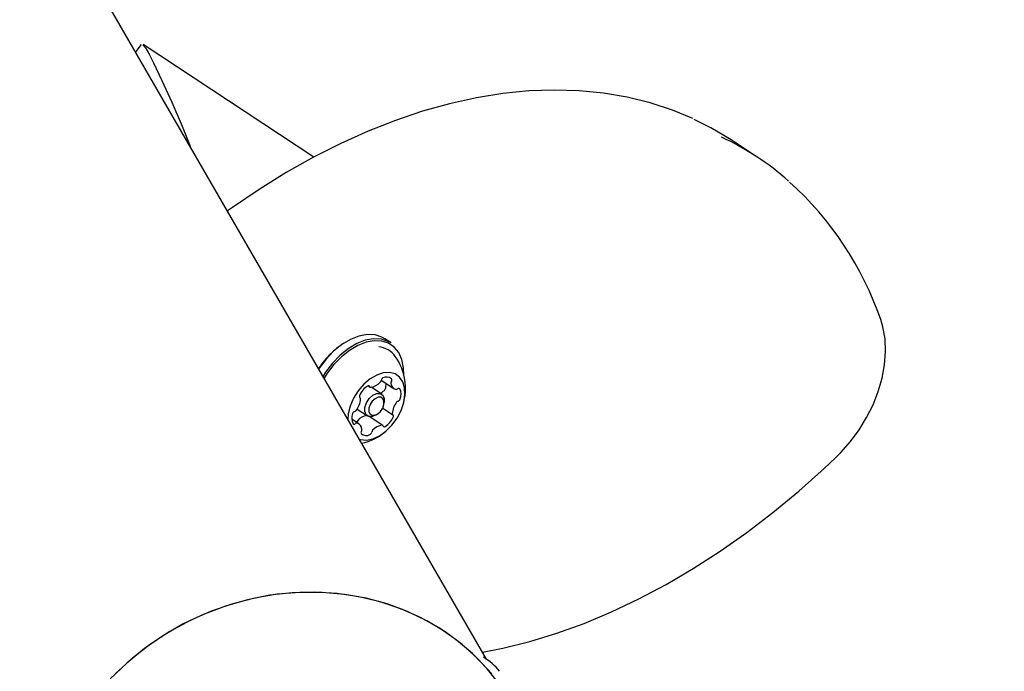
# Model space of a CAD drawing. Units: centimetres. Extents: x 6 to 13.67, y 5.48 to 14.82.
# Drawn here: x 11.34 to 11.51, y 10.5 to 10.61 of the extents above; entities that cross this region are included whole.
import ezdxf

# ---------------------------------------------------------------- set-up
doc = ezdxf.new("R2010")
doc.units = ezdxf.units.CM
doc.styles.add('SLDTEXTSTYLE0', font='TXT', dxfattribs={"width": 0.75})
doc.dimstyles.new('SLDDIMSTYLE2', dxfattribs={"dimtxt": 0.15875, "dimasz": 0.25, "dimexe": 0, "dimexo": 0.0625, "dimgap": 0.0396875, "dimtad": 2, "dimdec": 0, "dimlfac": 100, "dimrnd": 1e-09, "dimzin": 12, "dimdsep": 46, "dimtxsty": 'SLDTEXTSTYLE0', "dimsah": 1, "dimcen": 0, "dimadec": 0, "dimazin": 3, "dimtfac": 1, "dimtdec": 0, "dimtofl": 0, "dimtmove": 0, "dimatfit": 3, "dimfxl": 1, "dimfrac": 2, "dimtolj": 1, "dimtzin": 12, "dimarcsym": 0})

# ---------------------------------------------------------------- blocks, each defined once
blk = doc.blocks.new('_D_8')
at = {"color": 7, "linetype": 'Continuous', "lineweight": 0}
blk.add_line((11.8019528356, 9.9540822905), (10.1461787571, 10.7404035994), dxfattribs=at)
at = {"color": 7, "linetype": 'Continuous', "lineweight": 18}
blk.add_solid([(11.8019528356, 9.9540822905), (11.5932836227, 10.0974599721), (11.5589651804, 10.0251948732)], dxfattribs=at)
at = {"color": 7, "linetype": 'Continuous', "lineweight": 18, "insert": (10.8946820352, 10.6101816834), "char_height": 0.15875, "attachment_point": 1, "rotation": 334.5971206909823, "style": 'SLDTEXTSTYLE0'}
blk.add_mtext('183', dxfattribs=at)
blk = doc.blocks.new('_D_14')
at = {"color": 7, "linetype": 'Continuous', "lineweight": 0}
blk.add_line((12.5309885722, 10.1389912996), (11.2351287571, 10.8944695187), dxfattribs=at)
at = {"color": 7, "linetype": 'Continuous', "lineweight": 18}
blk.add_solid([(12.5309885722, 10.1389912996), (12.3351580222, 10.2994605979), (12.2948658505, 10.2303480744)], dxfattribs=at)
at = {"color": 7, "linetype": 'Continuous', "lineweight": 18, "insert": (11.8242728418, 10.7858578046), "char_height": 0.15875, "attachment_point": 1, "rotation": 329.758080374966, "style": 'SLDTEXTSTYLE0'}
blk.add_mtext('150', dxfattribs=at)

msp = doc.modelspace()

# ---------------------------------------------------------------- linework, layer by layer
at = {"color": 7, "linetype": 'Continuous', "lineweight": 25}
for p, q in [((11.4171405044, 10.4990500054), (11.2630043117, 10.7660217225)), ((11.3872493111, 10.5861062155), (11.3576236098, 10.6056007083)), ((11.4640666061, 10.5861111152), (11.4595391406, 10.5890903069)), ((11.4006159053, 10.5538778179), (11.3995163779, 10.5546013359)), ((11.39663904, 10.5464452387), (11.3969687827, 10.5462282593)), ((11.398894764, 10.5474162437), (11.4010946803, 10.5459686408)), ((11.3989825616, 10.5449869164), (11.3971370397, 10.5462013184)), ((11.3988289625, 10.5450879886), (11.3989839638, 10.5453035287)), ((11.3952341368, 10.5443526698), (11.3951829458, 10.5443863547)), ((11.3993795568, 10.5432390111), (11.3994305706, 10.5435502302)), ((11.3947221987, 10.542403491), (11.396508942, 10.5412277668)), ((11.3980056471, 10.5413847797), (11.3982712829, 10.5415547718)), ((11.3991637526, 10.5425816404), (11.4009041476, 10.5414364146)), ((11.395043604, 10.5398204435), (11.3937957926, 10.5406415364)), ((11.3946563971, 10.5400752359), (11.3946657467, 10.5401166069)), ((11.3991695016, 10.539560825), (11.3968417882, 10.5410925218))]:
    msp.add_line(p, q, dxfattribs=at)
at = {"color": 7, "linetype": 'Continuous', "lineweight": 25, "flags": 128}
for points in [[(11.3573123125, 10.6056057877), (11.3563593571, 10.6043791304), (11.3563414994, 10.6043569711)], [(11.3575995994, 10.6055616524), (11.358057373, 10.6050462683), (11.358677179, 10.6039471374), (11.3594440451, 10.6024223047), (11.3608976463, 10.5993503044), (11.3625798398, 10.5956338587), (11.3643818162, 10.5914651233), (11.3658048726, 10.587965928)], [(11.4529019681, 10.5927607915), (11.449385595, 10.5942284464), (11.4455433867, 10.5954936413), (11.4415642644, 10.5964780565), (11.4374577814, 10.5971788184), (11.4332340877, 10.5975935465), (11.4289039837, 10.5977204949), (11.4244789008, 10.5975586934), (11.4199708172, 10.5971080587), (11.4153921354, 10.5963694612), (11.4107555454, 10.5953447458), (11.4060738977, 10.5940367124), (11.4013600958, 10.5924490712), (11.3966270174, 10.590586384), (11.3918874579, 10.5884540039), (11.3871540953, 10.5860580181), (11.382439514, 10.5834052261), (11.3777561702, 10.5805030981), (11.3731162384, 10.5773596486), (11.3722777142, 10.5767546375)], [(11.4595391406, 10.5890903069), (11.4560566867, 10.5911768373), (11.4531427003, 10.5926356097)], [(11.4776597176, 10.5339452222), (11.4785972171, 10.5348811137), (11.4802383688, 10.5367573872), (11.481726048, 10.5387845465), (11.4830386663, 10.5409321636), (11.4841563668, 10.5431689693), (11.4850610085, 10.5454630529), (11.4857363621, 10.5477829086), (11.4861675407, 10.5500968983), (11.4863408063, 10.5523726567), (11.4862439273, 10.5545752362), (11.4858689067, 10.5566622543), (11.4854850693, 10.5579099966)], [(11.3995163779, 10.5546013359), (11.3990325443, 10.5548760778), (11.3978294152, 10.5552600016), (11.3964857786, 10.555320664), (11.3950473905, 10.5550559991), (11.3935632335, 10.55447502), (11.3920838487, 10.553597511), (11.3906596148, 10.5524533548), (11.3893390324, 10.5510815141), (11.3881670723, 10.5495287055), (11.3880761868, 10.5493908802)], [(11.4006159053, 10.5538778179), (11.4001320717, 10.5541525598), (11.3989289426, 10.5545364836), (11.397585306, 10.554597146), (11.3961469179, 10.5543324812), (11.3946627608, 10.553751502), (11.393183376, 10.552873993), (11.3917591421, 10.5517298368), (11.3904385597, 10.5503579961), (11.3892665997, 10.5488051875), (11.3888215299, 10.5480999081)], [(11.4028314265, 10.5482790998), (11.4027918234, 10.5495802002), (11.4025000272, 10.5509909956), (11.4019516209, 10.5521956437), (11.4011652798, 10.5531531215), (11.4001677817, 10.5538308234), (11.3989930954, 10.554205671), (11.3976812232, 10.5542648992), (11.3962768396, 10.5540064913), (11.394827769, 10.5534392468), (11.3933833578, 10.5525824828), (11.3919927938, 10.5514653751), (11.3907034308, 10.5501259657), (11.3895591767, 10.5486098665), (11.3890237078, 10.5477497257)], [(11.4007517149, 10.5396281432), (11.4016408155, 10.540844269), (11.4023373664, 10.5421709257), (11.4028038161, 10.5435365926), (11.4030150184, 10.5448676465), (11.4029595872, 10.5460923298), (11.4026405108, 10.5471446196), (11.4020749908, 10.5479677865), (11.4012935144, 10.5485174536), (11.4003382113, 10.5487639881), (11.3992605821, 10.5486940992), (11.3981187221, 10.5483115546), (11.3969741891, 10.5476369776), (11.3958886854, 10.5467067346), (11.3949207307, 10.5455709753), (11.3941225076, 10.5442909289), (11.3935370487, 10.5429356028), (11.393195916, 10.5415780632), (11.3931129327, 10.5406669803)], [(11.3968171689, 10.5442380182), (11.3974400934, 10.5447999273), (11.3981095517, 10.5451041555), (11.3987236247, 10.545104387), (11.3991888254, 10.5448005863), (11.3994343313, 10.5442390046), (11.3994305706, 10.5435502302)], [(11.3980056471, 10.5413847797), (11.3973819518, 10.5411105277), (11.3967678788, 10.5411102962), (11.3963026781, 10.5414140968), (11.3960571723, 10.5419756786), (11.3960687374, 10.5427095458), (11.3963356127, 10.5435039738), (11.3968171689, 10.5442380182)], [(11.397346911, 10.5437739573), (11.3969723673, 10.5432030339), (11.3967647976, 10.5425851455), (11.3967558026, 10.5420143599), (11.3969467515, 10.541577574), (11.3973085743, 10.5413412847), (11.3977861867, 10.5413414647), (11.3983068764, 10.5415780867), (11.3987913733, 10.5420151271), (11.399165917, 10.5425860504), (11.3993734867, 10.5432039389), (11.3993824818, 10.5437747245), (11.3991915328, 10.5442115103), (11.39882971, 10.5444477997), (11.3983520977, 10.5444476197), (11.3978314079, 10.5442109977), (11.397346911, 10.5437739573)], [(11.3951394388, 10.5371569689), (11.3953037227, 10.5371092454), (11.3963271086, 10.5370203214), (11.397444408, 10.5372480781), (11.398595387, 10.5377802371), (11.399717996, 10.5385881097), (11.4007517149, 10.5396281432)], [(11.3969121212, 10.5410462409), (11.3969454873, 10.5410583225), (11.3969787529, 10.5410741599)], [(11.4164381371, 10.5002665412), (11.4199950286, 10.5009375628), (11.4246537166, 10.5020915788), (11.4293515929, 10.5035273343), (11.4340757575, 10.5052407241), (11.4388133646, 10.507226819), (11.4435516686, 10.5094799253), (11.4482780531, 10.5119936384), (11.4529799425, 10.5147608236), (11.4576450352, 10.5177737714), (11.4622612326, 10.5210242027), (11.466816611, 10.5245032738), (11.4712994357, 10.5282015998), (11.4756981772, 10.5321092762), (11.4776597176, 10.5339452222)], [(11.4195256141, 10.4945609889), (11.4172709158, 10.4973954666), (11.4147402185, 10.5000037209), (11.4119538977, 10.5023647517), (11.4089343874, 10.5044595493), (11.4057059989, 10.5062712477), (11.4022947252, 10.5077852601), (11.3987280319, 10.5089893966), (11.395034636, 10.5098739621), (11.3912442745, 10.5104318348), (11.3873874651, 10.5106585229), (11.3834952606, 10.5105522013), (11.3795989987, 10.510113726), (11.3757300499, 10.5093466273), (11.3719195647, 10.5082570815), (11.3681982229, 10.506853861), (11.3645959864, 10.5051482637), (11.3611418585, 10.503154022), (11.3578636496, 10.5008871923), (11.354787754, 10.498366026), (11.3519389371, 10.4956108219)], [(11.4180521352, 10.4964770641), (11.4156110482, 10.4991629577), (11.4129073265, 10.5016083972), (11.4099627387, 10.5037936931), (11.4068009931, 10.505701251), (11.403447546, 10.5073157121), (11.3999293975, 10.5086240778), (11.3962748737, 10.509615814), (11.3925133985, 10.5102829357), (11.3886752573, 10.5106200717), (11.3847913525, 10.5106245076), (11.3808929549, 10.5102962076), (11.3770114522, 10.509637815), (11.373178096, 10.5086546308), (11.3694237502, 10.5073545711), (11.3657786425, 10.5057481031), (11.3622721213, 10.5038481612), (11.358932419, 10.5016700426), (11.3557864249, 10.4992312842), (11.3528594687, 10.4965515215)]]:
    msp.add_lwpolyline(points, dxfattribs=at)
at = {"color": 7, "linetype": 'Continuous', "lineweight": 25}
for centre, radius, start, end in [((11.4375429799, 10.5458036443), 0.0482509969953035, 48.4924598094, 65.0229531582), ((11.431671212, 10.5394318939), 0.0568979043467224, 18.9509706402, 48.0585472167), ((11.4005123884, 10.5414313082), 0.0148004777646457, 123.1680396354, 147.3089223093), ((11.3981723881, 10.5493167332), 0.0038761959828376, 34.9601357897, 85.4305814728), ((11.3934102993, 10.5459601837), 0.0097023198136131, 343.1413796052, 35.0909756591), ((11.3998487101, 10.5466711118), 0.0012996820292691, 50.4770685157, 119.5907884962), ((11.3985428729, 10.5432995467), 0.0036894885730816, 122.6864934022, 156.4346872814), ((11.3966957853, 10.5462460667), 0.0002152263374272, 22.4760640042, 132.4950038974), ((11.3970683588, 10.5463802717), 0.0001812909583149, 196.6434813405, 272.0506445309), ((11.3968386344, 10.5486517115), 0.0024639631542719, 275.5011922417, 319.9600504042), ((11.3982703696, 10.547498983), 0.0006274421354248, 316.4383406968, 348.5914487681), ((11.3994795414, 10.5472613175), 0.000604881476655, 116.7882752047, 169.1795879589), ((11.3970677382, 10.5467507703), 0.002689459531829, 340.7893359477, 2.1132419672), ((11.4010926191, 10.5469416214), 0.0005170784890203, 147.3093147602, 183.9848645382), ((11.4017351226, 10.5469455983), 0.0011590193129634, 181.9733415203, 256.8166510086), ((11.4003563112, 10.5474598594), 0.0003844286291954, 321.5666900092, 33.7878299364), ((11.3954188144, 10.544600074), 0.0003112648126514, 145.899646519, 229.9699205775), ((11.3993857357, 10.5450158904), 0.0004941218708249, 106.5719470307, 144.4001989007), ((11.3990624442, 10.5460280882), 0.0005686345359407, 288.7049863088, 343.4197829789), ((11.4015044133, 10.5461521522), 0.0003367107121512, 264.2685770126, 313.4425360675), ((11.4019313136, 10.5457511674), 0.0002503294077139, 42.7968418629, 141.3016096159), ((11.400259122, 10.5449565346), 0.0020916337591647, 337.7170987974, 27.4659683176), ((11.3918627947, 10.5443576429), 0.0034671828097585, 321.2605766585, 356.467415092), ((11.3950996783, 10.5441704266), 0.0002252658119598, 353.2650842027, 58.1315335641), ((11.4042754896, 10.5414314415), 0.0034671828097432, 141.2605766583, 176.467415092), ((11.4019728588, 10.5433134951), 0.0004941218708218, 106.571947031, 144.4001989012), ((11.4016495673, 10.5443256929), 0.0005686345359444, 288.704986309, 343.4197829788), ((11.3958791623, 10.5408325498), 0.0020916337591741, 157.7170987976, 207.4659683175), ((11.394488717, 10.5414633914), 0.0005686345359424, 108.7049863088, 163.4197829789), ((11.3941654255, 10.5424755893), 0.0004941218708167, 286.5719470305, 324.400198901), ((11.3967360442, 10.5388095268), 0.0025014357871585, 97.3941992521, 139.7762744913), ((11.401038606, 10.5416186578), 0.0002252658119579, 173.2650842022, 238.1315335649), ((11.4007194699, 10.5411890104), 0.000311264812648, 325.8996465185, 49.9699205773), ((11.3942069707, 10.540037917), 0.0002503294077102, 222.7968418626, 321.3016096175), ((11.394633871, 10.5396369322), 0.0003367107121634, 84.2685770132, 133.4425360659), ((11.3952807916, 10.5399924966), 0.000627442135392, 136.438340696, 168.5914487688), ((11.3944031617, 10.538843486), 0.0011590193129615, 1.9733415202, 76.8166510087), ((11.3992996499, 10.5371373729), 0.0024639631542684, 95.5011922417, 139.9600504043), ((11.3990699256, 10.5394088127), 0.0001812909583113, 16.6434813398, 92.0506445315), ((11.399442499, 10.5395430177), 0.0002152263374294, 202.4760640044, 312.4950038967), ((11.3975954114, 10.5424895377), 0.0036894885730835, 302.6864934022, 336.4346872814), ((11.3957819731, 10.538329225), 0.0003844286291945, 141.5666900094, 213.7878299364), ((11.3962895742, 10.5391179725), 0.0012996820292767, 230.4770685157, 299.5907884959), ((11.3950456652, 10.538847463), 0.0005170784890307, 327.3093147604, 3.9848645377), ((11.3934102993, 10.5459601837), 0.009702319813613, 282.58304724, 310.1666785337), ((11.3966587429, 10.5385277668), 0.0006048814766748, 296.7882752056, 349.1795879581), ((11.3978679148, 10.5382901013), 0.0006274421354083, 136.4383406963, 168.5914487683), ((11.4115595916, 10.4907522097), 0.0100000000000009, 38.2244749242, 59.5413605001)]:
    msp.add_arc(centre, radius, start, end, dxfattribs=at)

# ---------------------------------------------------------------- dimensions: what is measured, and where the dimension line sits
at = {"color": 7, "linetype": 'Continuous', "lineweight": 18}
for center, mpoint, picture, middle in [((11.2351287571, 10.8944695187), (12.5309885722, 10.1389912996), '_D_14', (11.8830596646, 10.5167314092)), ((10.1461787571, 10.7404035994), (11.8019528356, 9.9540822905), '_D_8', (10.9740667964, 10.347243945))]:
    dim = msp.add_radius_dim(center=center, mpoint=mpoint, dimstyle='SLDDIMSTYLE2', override={"dimpost": '<>'}, dxfattribs=at)
    dim.commit()
    dim.dimension.update_dxf_attribs({"geometry": picture, "text_midpoint": middle, "dimtype": 164})

doc.saveas('drawing.dxf')
